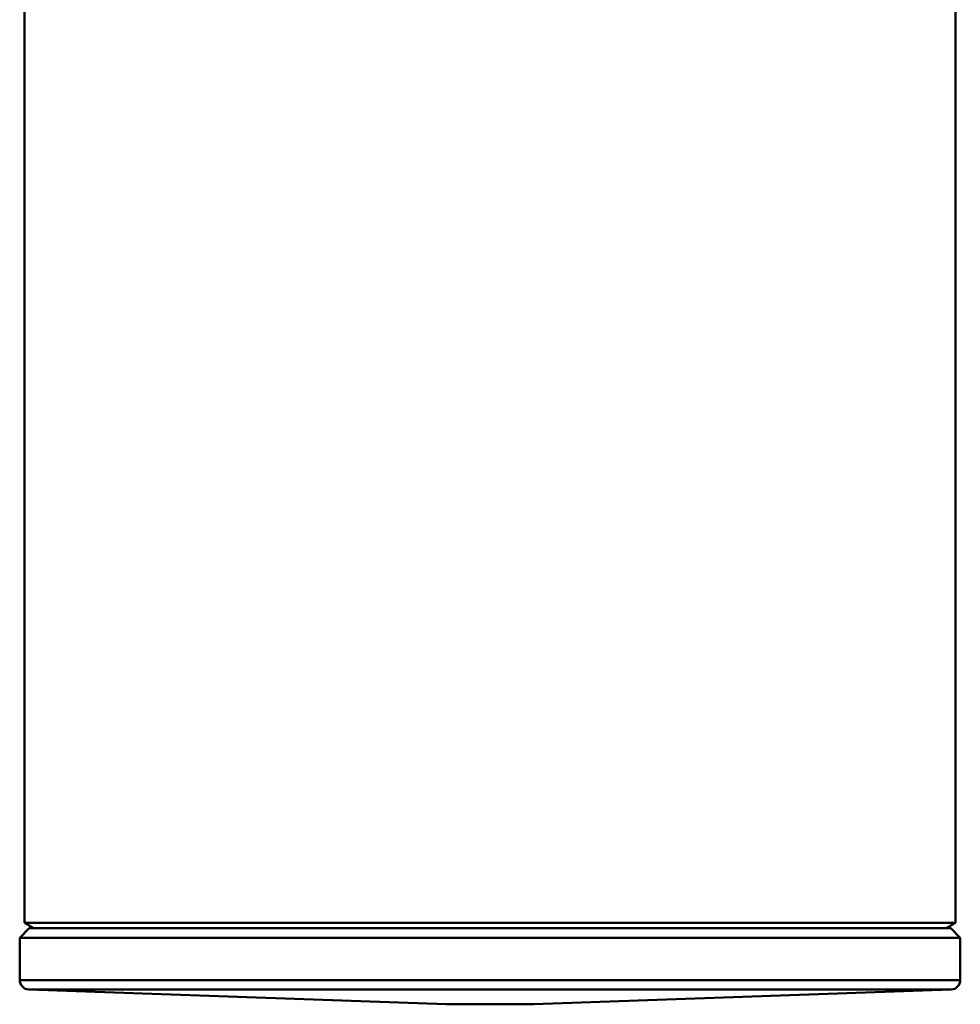
# Model space of a CAD drawing. Extents: x -63 to 1488, y -210 to 340.
# Drawn here: x 1014 to 1063, y -101 to -49 of the extents above; entities that cross this region are included whole.
import ezdxf

# ---------------------------------------------------------------- set-up
doc = ezdxf.new("R2010")
doc.units = 0
doc.layers.add('AM_0', color=7, linetype='CONTINUOUS', lineweight=50)

# ---------------------------------------------------------------- blocks, each defined once
blk = doc.blocks.new('A$C55F313D8')
at = {"layer": 'AM_0'}
for p, q in [((94.748, 55.634), (94.748, 4.289)), ((143.748, 55.634), (143.748, 4.289)), ((143.748, 4.289), (94.748, 4.289)), ((95.248, 4), (94.748, 4.289)), ((143.248, 4), (143.748, 4.289)), ((94.998, 4), (94.498, 3.5)), ((94.998, 4), (143.498, 4)), ((143.498, 4), (143.998, 3.5)), ((94.498, 3.5), (143.998, 3.5)), ((94.498, 3.5), (94.498, 1.277)), ((143.998, 3.5), (143.998, 1.277)), ((94.498, 1.277), (143.998, 1.277)), ((94.981, 0.778), (143.516, 0.778)), ((116.939, 0.011), (94.981, 0.778)), ((121.558, 0.011), (143.516, 0.778))]:
    blk.add_line(p, q, dxfattribs=at)
for points in [[(116.939, 0.011), (116.966, 0.01), (116.993, 0.009), (117.02, 0.008), (117.046, 0.007), (117.072, 0.007), (117.097, 0.006), (117.122, 0.005), (117.147, 0.005), (117.172, 0.004), (117.196, 0.003), (117.22, 0.003), (117.243, 0.003), (117.267, 0.002), (117.29, 0.002), (117.313, 0.001), (117.336, 0.001), (117.359, 0.001), (117.382, 0.001), (117.404, 0), (117.427, 0), (117.449, 0), (117.471, 0), (117.494, 0), (117.516, 0)], [(117.516, 0), (117.538, 0), (117.561, 0), (117.583, 0), (117.606, 0), (117.628, 0), (117.651, 0.001), (117.673, 0.001), (117.696, 0.001), (117.719, 0.001), (117.742, 0.002), (117.765, 0.002), (117.789, 0.003), (117.813, 0.003), (117.837, 0.003), (117.861, 0.004), (117.885, 0.005), (117.91, 0.005), (117.935, 0.006), (117.96, 0.007), (117.986, 0.007), (118.012, 0.008), (118.039, 0.009), (118.066, 0.01), (118.093, 0.011)], [(118.093, 0.011), (118.149, 0.01), (118.203, 0.009), (118.256, 0.008), (118.308, 0.007), (118.36, 0.007), (118.41, 0.006), (118.461, 0.005), (118.51, 0.005), (118.559, 0.004), (118.607, 0.003), (118.655, 0.003), (118.702, 0.003), (118.749, 0.002), (118.796, 0.002), (118.842, 0.001), (118.888, 0.001), (118.934, 0.001), (118.979, 0.001), (119.024, 0), (119.069, 0), (119.114, 0), (119.159, 0), (119.203, 0), (119.248, 0)], [(119.248, 0), (119.293, 0), (119.338, 0), (119.382, 0), (119.427, 0), (119.472, 0), (119.517, 0.001), (119.563, 0.001), (119.608, 0.001), (119.654, 0.001), (119.7, 0.002), (119.747, 0.002), (119.794, 0.003), (119.841, 0.003), (119.889, 0.003), (119.937, 0.004), (119.986, 0.005), (120.036, 0.005), (120.086, 0.006), (120.137, 0.007), (120.188, 0.007), (120.241, 0.008), (120.294, 0.009), (120.348, 0.01), (120.403, 0.011)], [(120.403, 0.011), (120.43, 0.01), (120.457, 0.009), (120.484, 0.008), (120.51, 0.007), (120.536, 0.007), (120.561, 0.006), (120.586, 0.005), (120.611, 0.005), (120.636, 0.004), (120.66, 0.003), (120.684, 0.003), (120.707, 0.003), (120.731, 0.002), (120.754, 0.002), (120.777, 0.001), (120.8, 0.001), (120.823, 0.001), (120.846, 0.001), (120.868, 0), (120.891, 0), (120.913, 0), (120.936, 0), (120.958, 0), (120.98, 0)], [(120.98, 0), (121.003, 0), (121.025, 0), (121.047, 0), (121.07, 0), (121.092, 0), (121.115, 0.001), (121.137, 0.001), (121.16, 0.001), (121.183, 0.001), (121.206, 0.002), (121.23, 0.002), (121.253, 0.003), (121.277, 0.003), (121.301, 0.003), (121.325, 0.004), (121.349, 0.005), (121.374, 0.005), (121.399, 0.006), (121.424, 0.007), (121.45, 0.007), (121.476, 0.008), (121.503, 0.009), (121.53, 0.01), (121.558, 0.011)]]:
    blk.add_lwpolyline(points, dxfattribs=at)
for centre, start, end in [((94.998, 1.277), 180, 268), ((143.498, 1.277), 272, 0)]:
    blk.add_arc(centre, 0.5, start, end, dxfattribs=at)

msp = doc.modelspace()

# ---------------------------------------------------------------- block references
at = {"layer": 'AM_0'}
msp.add_blockref('A$C55F313D8', (919.155, -101.056), dxfattribs=at)

doc.saveas('drawing.dxf')
